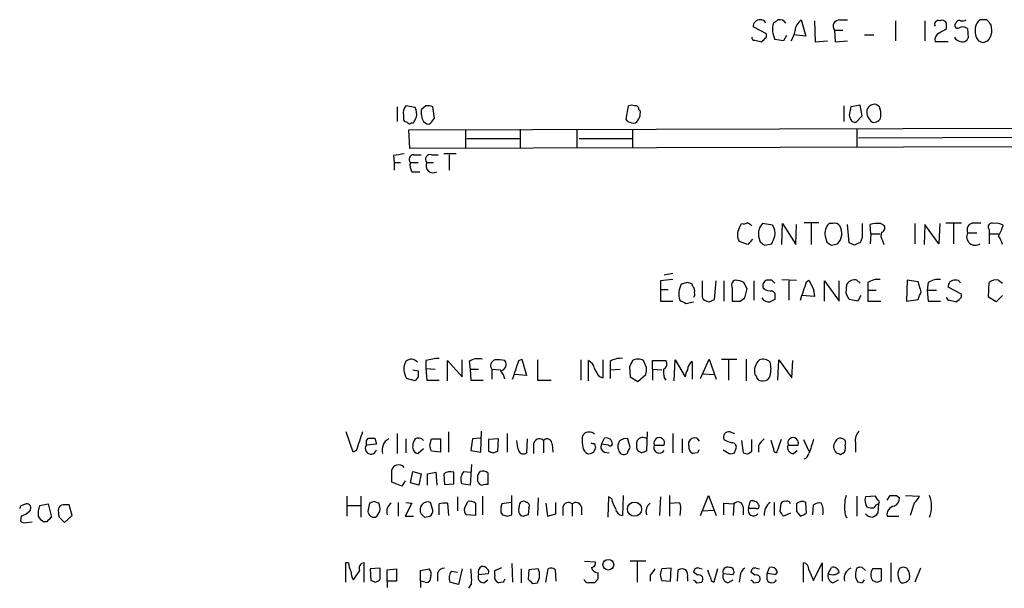
# Model space of a CAD drawing. Extents: x 6 to 1065, y 2 to 882.
# Drawn here: x 864 to 972, y 211 to 273 of the extents above; entities that cross this region are included whole.
import ezdxf

# ---------------------------------------------------------------- set-up
doc = ezdxf.new("R2010")
doc.units = 0
doc.header["$MEASUREMENT"] = 0
doc.layers.add('MAIN', color=5, linetype='CONTINUOUS')

msp = doc.modelspace()

# ---------------------------------------------------------------- linework, layer by layer
at = {"layer": 'MAIN'}
for p, q in [((949.96, 273.2193), (950.468, 271.4413)), ((951.3993, 273.1346), (951.484, 270.8486)), ((954.1933, 273.2193), (955.04, 273.2193)), ((960.2893, 273.1346), (960.2893, 270.9333)), ((963.5067, 273.1346), (963.5067, 270.9333)), ((965.8773, 272.2879), (965.8773, 272.8806)), ((970.28, 273.2193), (969.518, 273.2193)), ((946.15, 271.6953), (944.7107, 272.4573)), ((946.15, 271.3566), (946.15, 271.6953)), ((948.3513, 271.5259), (948.0127, 270.9333)), ((950.468, 271.4413), (949.1133, 271.6106)), ((953.6007, 272.1186), (953.6853, 270.8486)), ((953.6007, 272.1186), (954.532, 272.1186)), ((956.9027, 271.6106), (957.9187, 271.6106)), ((968.1633, 272.2879), (968.248, 271.2719)), ((944.88, 271.0179), (945.642, 270.8486)), ((948.0127, 270.9333), (947.0813, 271.1026)), ((951.484, 270.8486), (952.8387, 270.9333)), ((953.6853, 270.8486), (955.04, 270.9333)), ((966.0467, 270.8486), (964.6073, 270.8486)), ((969.8567, 270.7639), (970.3647, 270.9333)), ((958.5113, 263.7366), (958.1727, 263.9906)), ((905.764, 263.7366), (905.764, 262.1279)), ((907.7113, 263.6519), (906.6953, 263.8213)), ((908.8967, 263.8213), (908.3887, 263.3979)), ((909.828, 262.4666), (909.6587, 263.7366)), ((930.8253, 262.3819), (931.0793, 263.8213)), ((932.18, 263.3979), (932.3493, 263.3133)), ((954.6167, 263.8213), (954.6167, 262.1279)), ((955.3787, 263.7366), (955.2093, 262.8053)), ((956.3947, 263.9059), (955.3787, 263.7366)), ((956.6487, 262.7206), (956.3947, 263.9059)), ((906.4413, 262.8053), (906.4413, 262.2973)), ((907.288, 261.9586), (907.542, 261.9586)), ((908.6427, 262.1279), (908.9813, 261.8739)), ((909.4893, 262.0433), (909.828, 262.4666)), ((930.9947, 262.1279), (930.8253, 262.3819)), ((955.9713, 262.0433), (956.6487, 262.7206)), ((907.034, 261.1966), (1019.2173, 261.5353)), ((907.1187, 259.1646), (907.034, 261.1966)), ((913.2147, 261.1966), (913.2147, 259.2493)), ((919.226, 261.2813), (919.226, 259.2493)), ((925.4067, 261.2813), (925.4067, 259.2493)), ((931.5027, 261.2813), (931.5027, 259.2493)), ((956.056, 261.3659), (956.056, 259.3339)), ((913.384, 260.2653), (919.1413, 260.2653)), ((925.6607, 260.2653), (931.418, 260.2653)), ((956.2253, 260.3499), (980.3553, 260.4346)), ((1029.1233, 259.5033), (907.1187, 259.1646)), ((905.3407, 258.4026), (905.4253, 257.6406)), ((905.4253, 257.6406), (905.4253, 256.7939)), ((905.4253, 257.6406), (906.1027, 257.6406)), ((907.2033, 257.6406), (908.05, 257.6406)), ((907.542, 258.4873), (908.3887, 258.4873)), ((908.9813, 257.6406), (909.7433, 257.6406)), ((909.4893, 258.4873), (910.2513, 258.4873)), ((912.1987, 258.5719), (910.844, 258.5719)), ((911.4367, 258.4873), (911.4367, 256.7939)), ((907.3727, 256.6246), (908.2193, 256.6246)), ((951.9073, 251.0366), (950.2987, 251.0366)), ((965.7927, 251.0366), (967.486, 251.0366)), ((968.756, 251.0366), (969.6027, 251.0366)), ((943.1867, 250.4439), (943.4407, 250.9519)), ((946.8273, 250.7826), (945.7267, 250.9519)), ((947.8433, 248.6659), (947.928, 250.9519)), ((947.928, 250.9519), (949.3673, 248.6659)), ((949.3673, 248.6659), (949.452, 250.8673)), ((951.0607, 250.9519), (951.0607, 248.6659)), ((953.4313, 250.9519), (953.008, 250.9519)), ((955.2093, 248.8353), (955.04, 250.8673)), ((957.58, 249.8513), (957.4953, 250.8673)), ((958.6807, 250.9519), (959.0193, 250.7826)), ((962.406, 250.9519), (962.406, 248.7506)), ((963.5067, 250.8673), (963.422, 248.6659)), ((965.0307, 248.7506), (963.5067, 250.8673)), ((965.1153, 250.9519), (965.0307, 248.7506)), ((966.6393, 250.9519), (966.6393, 248.7506)), ((970.534, 250.2746), (970.534, 249.8513)), ((944.118, 248.6659), (943.1867, 249.0046)), ((944.626, 249.2586), (944.118, 248.6659)), ((945.3033, 249.5973), (945.4727, 248.9199)), ((952.5847, 249.5973), (952.754, 248.9199)), ((956.6487, 249.4279), (956.3947, 248.8353)), ((957.58, 249.8513), (957.4953, 248.7506)), ((957.58, 249.8513), (958.596, 249.8513)), ((958.85, 249.0893), (959.0193, 248.6659)), ((968.1633, 249.9359), (969.1793, 249.9359)), ((970.534, 249.8513), (970.534, 248.7506)), ((970.534, 249.8513), (971.55, 249.8513)), ((945.9807, 248.5813), (946.7427, 248.7506)), ((953.262, 248.5813), (953.9393, 248.7506)), ((955.802, 248.5813), (955.2093, 248.8353)), ((934.5507, 244.6866), (934.5507, 243.7553)), ((934.974, 245.3639), (935.9053, 245.5333)), ((940.4773, 242.6546), (940.6467, 244.6866)), ((941.4933, 244.6866), (941.4933, 242.4853)), ((944.7953, 244.6866), (944.7953, 242.5699)), ((946.7427, 244.7713), (946.15, 244.7713)), ((947.8433, 244.8559), (949.452, 244.7713)), ((948.6053, 244.6866), (948.6053, 242.5699)), ((950.5527, 244.6019), (950.8067, 244.7713)), ((952.5, 242.4853), (952.5, 244.6866)), ((952.5, 244.6866), (954.1087, 242.4853)), ((954.1087, 242.4853), (954.1087, 244.6866)), ((956.056, 244.7713), (956.3947, 244.4326)), ((961.5593, 244.7713), (961.4747, 242.4853)), ((962.7447, 244.6019), (961.5593, 244.7713)), ((963.0833, 243.5013), (962.7447, 244.6019)), ((971.55, 244.7713), (971.9733, 244.4326)), ((934.5507, 243.7553), (934.5507, 242.4853)), ((934.5507, 243.7553), (935.3973, 243.7553)), ((937.514, 244.5173), (936.8367, 244.3479)), ((938.1067, 244.0939), (938.022, 244.3479)), ((942.4247, 243.9246), (942.4247, 242.4853)), ((943.7793, 242.8239), (944.0333, 243.8399)), ((946.8273, 243.5859), (947.0813, 243.3319)), ((951.3147, 243.7553), (951.3993, 242.9933)), ((954.8707, 243.3319), (954.9553, 244.3479)), ((957.2413, 244.5173), (957.2413, 243.6706)), ((957.2413, 243.6706), (957.2413, 242.4853)), ((957.2413, 243.6706), (958.1727, 243.6706)), ((963.8453, 244.5173), (963.7607, 243.6706)), ((963.7607, 243.6706), (963.8453, 242.4853)), ((963.7607, 243.6706), (964.7767, 243.6706)), ((967.486, 243.2473), (966.0467, 244.0093)), ((970.4493, 242.9086), (970.534, 244.5173)), ((934.5507, 242.4853), (935.9053, 242.4853)), ((939.8847, 242.4006), (940.4773, 242.6546)), ((943.2713, 242.4853), (943.7793, 242.8239)), ((947.0813, 242.6546), (946.5733, 242.4006)), ((951.3993, 242.9933), (950.0447, 243.0779)), ((956.1407, 242.4853), (955.2093, 242.6546)), ((956.4793, 243.0779), (956.1407, 242.4853)), ((957.2413, 242.4853), (958.6807, 242.4853)), ((961.4747, 242.4853), (962.7447, 242.6546)), ((963.8453, 242.4853), (965.2, 242.4853)), ((966.216, 242.5699), (966.978, 242.4006)), ((967.486, 242.9086), (967.486, 243.2473)), ((971.296, 242.4006), (970.4493, 242.9086)), ((971.9733, 243.0779), (971.296, 242.4006)), ((937.3447, 242.2313), (938.1913, 242.4006)), ((908.8967, 235.9659), (908.8967, 235.1193)), ((911.2673, 233.7646), (911.2673, 235.9659)), ((911.2673, 235.9659), (912.876, 234.1879)), ((912.876, 234.1879), (912.876, 236.0506)), ((919.0567, 235.9659), (919.3953, 236.1353)), ((919.3953, 236.1353), (919.9033, 234.3573)), ((921.0887, 236.0506), (921.0887, 233.8493)), ((925.83, 236.0506), (925.83, 233.8493)), ((926.6767, 233.7646), (926.6767, 235.9659)), ((928.2853, 234.1033), (928.2853, 236.0506)), ((933.0267, 235.2039), (932.688, 235.9659)), ((933.704, 235.0346), (933.704, 235.9659)), ((933.704, 235.9659), (935.1433, 235.9659)), ((936.0747, 233.7646), (936.1593, 236.0506)), ((936.1593, 236.0506), (937.26, 234.1879)), ((938.9533, 234.0186), (939.8847, 236.1353)), ((939.8847, 236.1353), (940.6467, 233.9339)), ((941.2393, 236.1353), (942.9327, 236.1353)), ((942.0013, 236.0506), (942.0013, 233.8493)), ((943.9487, 236.1353), (943.9487, 233.7646)), ((947.42, 233.8493), (947.5047, 236.0506)), ((947.5047, 236.0506), (948.944, 234.1033)), ((948.944, 234.1033), (949.0287, 235.9659)), ((907.4573, 234.9499), (908.05, 234.8653)), ((908.8967, 235.1193), (908.9813, 233.8493)), ((908.8967, 235.1193), (909.9127, 235.0346)), ((913.638, 235.8813), (913.7227, 235.0346)), ((913.7227, 235.0346), (913.8073, 233.8493)), ((913.7227, 235.0346), (914.654, 235.0346)), ((916.0933, 235.0346), (916.0933, 233.9339)), ((916.0933, 235.0346), (917.1093, 234.9499)), ((929.0473, 235.8813), (929.0473, 234.9499)), ((929.0473, 234.9499), (930.148, 235.0346)), ((929.0473, 234.9499), (929.0473, 234.0186)), ((931.164, 235.2886), (931.2487, 234.1879)), ((933.704, 235.0346), (933.704, 233.8493)), ((933.704, 235.0346), (934.72, 234.9499)), ((938.022, 235.8813), (938.022, 233.9339)), ((907.7113, 233.7646), (906.78, 234.0186)), ((908.05, 234.1879), (907.7113, 233.7646)), ((908.9813, 233.8493), (910.336, 233.8493)), ((913.8073, 233.8493), (915.162, 233.8493)), ((919.9033, 234.3573), (918.6333, 234.4419)), ((921.0887, 233.8493), (922.6127, 233.8493)), ((927.9467, 234.1879), (928.2853, 234.1033)), ((931.2487, 234.1879), (932.0953, 233.6799)), ((932.0953, 233.6799), (932.942, 234.4419)), ((934.974, 234.1033), (935.1433, 233.8493)), ((939.2073, 234.5266), (940.4773, 234.4419)), ((900.938, 225.9753), (900.176, 228.1766)), ((902.3773, 227.2453), (902.6313, 227.4993)), ((903.3087, 227.4993), (903.478, 226.8219)), ((905.764, 228.0073), (905.764, 225.8059)), ((906.6953, 227.4146), (906.6953, 225.8906)), ((909.32, 226.7373), (909.4893, 227.4146)), ((909.4893, 227.4146), (910.5053, 227.4146)), ((910.5053, 227.4146), (910.5053, 225.9753)), ((911.352, 228.1766), (911.352, 225.9753)), ((913.9767, 227.4146), (913.8073, 226.1446)), ((914.8233, 227.4993), (913.9767, 227.4146)), ((914.908, 225.9753), (914.9927, 228.2613)), ((916.8553, 227.4146), (915.7547, 227.3299)), ((915.7547, 227.3299), (915.7547, 226.0599)), ((916.7707, 226.0599), (916.8553, 227.4146)), ((917.7867, 228.0073), (917.7867, 225.9753)), ((919.988, 227.4146), (919.9033, 225.8906)), ((925.9993, 227.5839), (926.1687, 227.9226)), ((928.116, 226.8219), (928.4547, 227.4993)), ((931.2487, 226.4833), (930.9947, 227.4146)), ((933.1113, 228.1766), (933.0267, 226.0599)), ((935.9053, 228.0073), (935.9053, 225.8906)), ((936.9213, 227.4146), (936.9213, 225.8906)), ((938.53, 227.4993), (938.784, 227.1606)), ((942.1707, 228.1766), (942.6787, 228.0073)), ((944.5413, 226.0599), (944.5413, 227.3299)), ((947.7587, 227.3299), (947.2507, 225.8906)), ((950.214, 227.3299), (950.8067, 226.0599)), ((903.478, 226.8219), (902.3773, 226.7373)), ((908.6427, 226.3139), (908.05, 225.8059)), ((920.6653, 226.8219), (920.6653, 225.8059)), ((921.766, 227.2453), (921.766, 225.8906)), ((922.6973, 226.8219), (922.782, 225.9753)), ((927.354, 226.9066), (927.4387, 226.3986)), ((928.878, 226.7373), (928.116, 226.8219)), ((933.8733, 226.7373), (934.974, 226.7373)), ((937.6833, 226.6526), (937.6833, 227.0759)), ((942.6787, 225.8906), (942.848, 226.3986)), ((943.4407, 227.2453), (943.61, 225.8906)), ((945.3033, 226.6526), (945.3033, 225.9753)), ((946.912, 226.3986), (946.658, 227.2453)), ((948.5207, 226.7373), (949.6213, 226.7373)), ((955.8867, 226.9913), (955.8867, 225.9753)), ((901.2767, 226.1446), (900.938, 225.9753)), ((910.5053, 225.9753), (909.4893, 226.0599)), ((913.8073, 226.1446), (914.908, 225.9753)), ((916.2627, 225.8906), (916.7707, 226.0599)), ((928.4547, 225.9753), (928.9627, 225.8906)), ((938.6147, 225.8906), (938.1067, 225.8059)), ((941.4087, 226.2293), (942.086, 225.8059)), ((944.2027, 225.8059), (944.5413, 226.0599)), ((949.1133, 225.8059), (949.5367, 226.1446)), ((954.278, 225.7213), (954.7013, 225.9753)), ((913.892, 224.6206), (913.7227, 222.3346)), ((905.1713, 222.6733), (905.1713, 224.0279)), ((907.2033, 222.5886), (907.4573, 223.8586)), ((907.4573, 223.8586), (908.3887, 223.6046)), ((908.3887, 223.6046), (908.1347, 222.3346)), ((909.066, 223.6046), (909.9973, 223.7739)), ((909.066, 222.3346), (909.066, 223.6046)), ((909.9973, 223.7739), (910.082, 222.3346)), ((910.844, 223.6046), (910.9287, 222.4193)), ((911.9447, 222.5039), (911.9447, 223.7739)), ((913.0453, 223.8586), (913.8073, 223.7739)), ((914.5693, 223.4353), (914.8233, 223.8586)), ((915.67, 223.6893), (915.67, 222.4193)), ((906.272, 222.2499), (905.1713, 222.6733)), ((906.6107, 222.8426), (906.272, 222.2499)), ((908.1347, 222.3346), (907.2033, 222.5886)), ((910.9287, 222.4193), (911.9447, 222.5039)), ((913.7227, 222.3346), (912.7913, 222.5039)), ((900.2607, 221.1493), (900.2607, 218.9479)), ((901.7847, 221.1493), (901.7847, 218.8633)), ((912.368, 221.0646), (912.368, 219.5406)), ((915.0773, 221.1493), (915.0773, 219.1173)), ((918.2947, 219.1173), (918.2947, 221.2339)), ((921.1733, 220.9799), (921.0887, 219.0326)), ((928.878, 221.0646), (928.7933, 218.8633)), ((929.2167, 220.8953), (928.878, 221.0646)), ((930.4867, 221.2339), (930.402, 219.0326)), ((934.5507, 221.0646), (934.466, 219.0326)), ((935.5667, 221.2339), (935.5667, 218.9479)), ((938.9533, 219.0326), (939.8, 221.2339)), ((939.8, 221.2339), (940.6467, 219.0326)), ((956.056, 221.1493), (956.056, 218.9479)), ((958.088, 221.1493), (956.9873, 221.0646)), ((958.342, 220.7259), (958.088, 221.1493)), ((959.358, 220.7259), (959.6967, 221.2339)), ((960.374, 221.2339), (960.7127, 220.9799)), ((961.39, 221.2339), (962.914, 221.1493)), ((864.616, 220.1333), (865.124, 220.3026)), ((866.648, 220.1333), (867.5793, 220.3026)), ((867.5793, 220.3026), (867.918, 218.8633)), ((870.204, 219.0326), (869.8653, 220.2179)), ((900.2607, 220.1333), (901.7847, 220.1333)), ((902.716, 220.3873), (902.5467, 219.4559)), ((903.224, 220.5566), (902.716, 220.3873)), ((905.8487, 220.4719), (905.8487, 218.9479)), ((907.3727, 220.3873), (906.6107, 218.9479)), ((906.6953, 220.4719), (907.3727, 220.3873)), ((909.6587, 219.6253), (909.4047, 220.4719)), ((910.336, 219.1173), (910.336, 220.3026)), ((911.2673, 220.3873), (911.352, 219.0326)), ((913.13, 219.7946), (913.4687, 220.5566)), ((914.3153, 220.3873), (914.3153, 219.0326)), ((918.21, 220.4719), (917.194, 220.3026)), ((920.1573, 219.8793), (920.0727, 219.1173)), ((922.02, 220.3873), (922.1893, 218.9479)), ((923.1207, 219.2019), (923.1207, 220.4719)), ((923.8827, 219.9639), (923.8827, 219.0326)), ((924.8987, 220.3026), (924.8987, 218.9479)), ((925.9147, 219.9639), (925.9147, 219.1173)), ((935.5667, 220.3873), (936.5827, 220.4719)), ((936.752, 219.7946), (936.6673, 219.0326)), ((941.4933, 219.1173), (941.4933, 220.3873)), ((941.4933, 220.3873), (942.594, 220.3026)), ((942.594, 220.3026), (942.5093, 219.0326)), ((943.61, 219.9639), (943.61, 219.1173)), ((944.2027, 219.7946), (944.372, 220.5566)), ((945.0493, 219.7946), (944.2027, 219.7946)), ((946.9967, 220.4719), (946.9967, 219.0326)), ((947.674, 219.4559), (947.7587, 220.3873)), ((950.5527, 219.2866), (950.468, 220.4719)), ((951.23, 219.1173), (951.3147, 220.2179)), ((958.4267, 220.3026), (958.342, 219.2866)), ((962.3213, 220.3873), (961.898, 219.0326)), ((864.616, 218.9479), (864.5313, 218.4399)), ((868.7647, 218.8633), (869.3573, 218.2706)), ((869.3573, 218.2706), (870.204, 219.0326)), ((906.6107, 218.9479), (907.542, 218.9479)), ((908.7273, 218.8633), (909.32, 218.9479)), ((914.3153, 219.0326), (913.2993, 219.1173)), ((917.1093, 219.3713), (917.2787, 219.1173)), ((917.7867, 218.9479), (918.2947, 219.1173)), ((922.1893, 218.9479), (923.1207, 219.2019)), ((939.1227, 219.5406), (940.3927, 219.6253)), ((948.7747, 219.2866), (948.0127, 218.9479)), ((949.452, 219.4559), (949.8753, 218.9479)), ((954.786, 219.1173), (954.9553, 218.7786)), ((959.358, 218.9479), (960.628, 218.9479)), ((865.2087, 218.2706), (865.8013, 218.3553)), ((867.41, 218.3553), (867.0713, 218.3553)), ((900.43, 213.8679), (900.0913, 213.8679)), ((900.0913, 213.8679), (900.0913, 211.7513)), ((902.1233, 211.7513), (902.1233, 213.8679)), ((916.432, 213.0213), (917.194, 213.3599)), ((918.2947, 213.7833), (918.3793, 211.7513)), ((926.2533, 214.0373), (927.4387, 213.9526)), ((932.942, 214.0373), (931.2487, 214.0373)), ((932.0107, 213.9526), (932.0107, 211.7513)), ((946.2347, 212.6826), (946.4887, 213.3599)), ((950.214, 211.7513), (950.214, 213.8679)), ((951.3147, 211.9206), (952.246, 213.8679)), ((952.246, 213.8679), (952.246, 211.8359)), ((952.9233, 212.6826), (953.262, 213.3599)), ((956.6487, 213.3599), (956.9873, 213.0213)), ((959.7813, 213.8679), (959.7813, 211.7513)), ((901.6153, 213.0213), (900.938, 212.0053)), ((903.9013, 213.2753), (902.8007, 213.1906)), ((902.8007, 213.1906), (902.8853, 211.9206)), ((903.9013, 212.0899), (903.9013, 213.2753)), ((904.6633, 213.1059), (905.6793, 213.1906)), ((904.6633, 211.8359), (904.6633, 213.1059)), ((905.6793, 213.1906), (905.6793, 211.8359)), ((908.304, 213.0213), (909.2353, 213.1906)), ((908.304, 211.8359), (908.304, 213.0213)), ((909.4047, 212.2593), (909.32, 211.9206)), ((910.1667, 212.6826), (910.1667, 211.8359)), ((911.6907, 212.9366), (912.368, 212.8519)), ((912.876, 213.1906), (912.4527, 211.4973)), ((914.654, 212.5979), (915.7547, 212.6826)), ((916.432, 212.5133), (916.432, 213.0213)), ((919.3107, 213.1906), (919.3107, 211.6666)), ((920.1573, 213.1059), (920.0727, 212.0899)), ((921.1733, 213.1906), (920.1573, 213.1059)), ((922.02, 211.7513), (922.274, 213.1906)), ((923.036, 213.1059), (923.1207, 211.8359)), ((933.45, 212.5133), (933.45, 211.8359)), ((935.736, 213.2753), (934.72, 213.1906)), ((935.6513, 211.8359), (935.736, 213.2753)), ((936.4133, 211.8359), (936.498, 213.1059)), ((937.514, 212.2593), (937.514, 211.8359)), ((938.6147, 212.5133), (938.1913, 212.8519)), ((938.784, 213.2753), (939.1227, 213.1906)), ((940.816, 213.1906), (940.3927, 211.7513)), ((941.4087, 212.6826), (942.5093, 212.5979)), ((943.2713, 212.4286), (943.1867, 211.7513)), ((944.88, 212.5133), (944.4567, 212.8519)), ((945.0493, 213.2753), (945.388, 213.1906)), ((946.2347, 212.0053), (946.2347, 212.6826)), ((946.9967, 212.5979), (946.2347, 212.6826)), ((950.8067, 213.1059), (951.3147, 211.9206)), ((958.7653, 213.1906), (957.7493, 213.1906)), ((958.7653, 211.9206), (958.7653, 213.1906)), ((962.9987, 213.2753), (962.406, 211.7513)), ((904.6633, 211.8359), (904.6633, 211.1586)), ((905.6793, 211.8359), (904.6633, 211.8359)), ((908.304, 211.8359), (908.304, 211.1586)), ((908.812, 211.7513), (908.304, 211.8359)), ((912.4527, 211.4973), (911.5213, 211.7513)), ((913.892, 211.5819), (913.5533, 211.0739)), ((915.2467, 211.6666), (915.67, 212.0053)), ((917.3633, 211.7513), (916.8553, 211.6666)), ((920.5807, 211.5819), (921.0887, 211.6666)), ((927.6927, 212.0899), (927.354, 211.6666)), ((934.72, 211.9206), (935.6513, 211.8359)), ((938.53, 211.6666), (939.038, 211.7513)), ((941.9167, 211.6666), (942.5093, 212.0053)), ((944.7953, 211.6666), (945.3033, 211.7513)), ((953.4313, 211.6666), (954.024, 212.0053)), ((956.4793, 211.6666), (956.1407, 211.7513)), ((958.2573, 211.7513), (958.7653, 211.9206))]:
    msp.add_line(p, q, dxfattribs=at)
for centre, radius in [((931.7163, 219.7239), 0.7766), ((928.8583, 213.6514), 0.5851)]:
    msp.add_circle(centre, radius, dxfattribs=at)
for centre, radius, start, end in [((945.388, 272.542), 0.6826, 82.87186, 187.12814), ((945.5996, 272.7536), 0.4827, 15.254078, 105.242626), ((949.2978, 272.2107), 2.4781, 164.315985, 206.561949), ((862.4833, 400.0615), 152.6538, 303.578089, 303.807251), ((947.6315, 272.5205), 0.7301, 29.54925, 106.839054), ((950.9125, 271.8889), 1.6362, 125.600773, 174.915897), ((954.1329, 272.542), 0.6801, 84.903979, 218.50455), ((964.9737, 272.7419), 0.4174, 70.17168, 208.627987), ((965.3693, 272.6265), 0.568, 26.574073, 116.56054), ((967.0627, 272.6266), 0.3053, 123.700477, 303.684862), ((967.232, 272.8381), 0.3414, 60.273852, 172.847919), ((967.5708, 274.0649), 0.9456, 259.674018, 296.58673), ((970.111, 272.2878), 1.1042, 122.481141, 175.595723), ((885.7744, 188.375), 119.7487, 44.885409, 45.114591), ((969.1933, 272.0763), 1.6367, 315.703041, 29.434415), ((946.1343, 272.6134), 3.2013, 328.344073, 349.57077), ((965.44, 271.0319), 0.8526, 118.687149, 192.414375), ((838.4672, 483.6618), 246.8041, 300.851156, 301.080363), ((967.6235, 271.5153), 0.9425, 55.058778, 114.544581), ((970.7982, 272.0339), 1.82, 169.274755, 217.209268), ((944.8377, 271.3143), 0.2994, 171.878017, 278.121983), ((818.896, 398.1026), 179.6055, 314.885409, 315.114591), ((967.5283, 271.7376), 0.89, 205.347095, 267.275833), ((967.6453, 271.4594), 0.6312, 255.382563, 342.71908), ((1011.9527, 397.8485), 133.8752, 251.443679, 251.672862), ((957.9994, 263.1205), 0.8872, 78.735663, 161.779488), ((907.5504, 263.0678), 1.1397, 138.61403, 193.315649), ((906.2715, 262.8897), 1.6291, 351.037247, 27.895808), ((910.4197, 263.1437), 2.0468, 172.865956, 209.753909), ((909.1081, 262.2531), 1.5824, 69.637627, 97.677432), ((931.418, 263.1856), 0.7203, 61.951376, 118.048624), ((931.8554, 263.4967), 0.3393, 343.071082, 106.912762), ((930.855, 263.1011), 1.5093, 310.803461, 8.082321), ((958.5312, 263.1923), 1.3898, 171.492677, 235.764525), ((956.393, 262.8472), 2.2974, 354.722933, 22.77583), ((906.9068, 262.5934), 0.5517, 212.460041, 265.623597), ((907.0975, 262.1067), 0.2413, 195.234291, 322.137512), ((738.3964, 346.9672), 189.3058, 333.316974, 333.54617), ((909.1506, 262.2126), 0.3787, 243.441716, 333.441716), ((931.6721, 263.3141), 1.366, 240.270726, 277.115132), ((1082.2939, 304.9013), 133.8752, 198.327138, 198.556321), ((955.8653, 262.6142), 0.5807, 213.074331, 280.518428), ((957.9187, 262.8053), 0.7806, 257.466416, 347.466416), ((948.2543, -37.8095), 299.3045, 98.014144, 98.243348), ((907.551, 257.9926), 0.4948, 91.042258, 225.352106), ((908.3042, 257.302), 1.1518, 162.903854, 216.025179), ((909.3765, 257.9793), 0.5205, 77.480746, 220.597713), ((909.688, 257.302), 0.7836, 154.399598, 300.18381), ((943.6099, 251.8837), 0.947, 259.708141, 296.556934), ((943.667, 249.9369), 1.1591, 41.036657, 71.577556), ((968.9219, 250.2373), 0.8163, 101.725631, 201.668461), ((944.3717, 249.7242), 1.3864, 148.727942, 211.268526), ((946.8209, 249.8664), 1.5413, 135.228688, 190.05514), ((945.572, 249.8937), 1.5381, 348.889505, 35.302981), ((954.1026, 249.8664), 1.5416, 135.239158, 190.053194), ((953.643, 250.317), 0.6693, 34.689739, 108.440363), ((952.7684, 249.8935), 1.6362, 315.69332, 29.446068), ((1337.6484, 250.1899), 381.0005, 179.885409, 180.114592), ((958.2965, 247.9875), 2.9892, 82.615365, 105.547299), ((959.6226, 249.6291), 0.9425, 155.455419, 214.941222), ((958.6383, 250.4863), 0.4827, 285.254078, 37.87186), ((970.8444, 250.5709), 0.4292, 62.587157, 223.668658), ((971.3384, 249.5975), 1.3865, 58.733619, 102.344134), ((967.4563, 252.0533), 4.7739, 329.038508, 344.563197), ((1030.3766, 375.7505), 152.6259, 236.200557, 236.42974), ((735.2154, 333.8326), 227.9972, 338.088675, 338.317834), ((1037.6579, 375.7505), 152.6259, 236.200557, 236.42974), ((968.9888, 249.5126), 0.9277, 152.85215, 304.779522), ((969.6665, 248.1794), 2.3575, 11.90906, 36.972457), ((956.454, 247.8784), 0.9587, 93.546139, 132.848561), ((977.5526, -93.8754), 341.282, 97.009386, 97.238571), ((1320.1224, 243.9246), 381.0005, 179.885409, 180.114592), ((942.9115, 244.221), 0.5699, 105.072595, 211.33616), ((942.5939, 242.3155), 2.4616, 63.437031, 86.054013), ((946.404, 244.1786), 0.6448, 113.197424, 203.197424), ((862.2245, 159.9395), 119.7487, 44.87695, 45.106099), ((442.244, 412.9259), 535.4537, 341.448761, 341.677958), ((1205.0605, 371.2632), 283.981, 206.45046, 206.679643), ((955.8233, 243.7338), 1.0633, 77.358388, 144.721033), ((958.4773, 242.4517), 2.4071, 87.173492, 120.895178), ((965.0813, 242.4517), 2.4071, 87.173492, 120.895178), ((966.724, 244.094), 0.6826, 82.87186, 187.12814), ((966.9356, 244.3056), 0.4827, 15.254078, 105.242626), ((971.2875, 243.6622), 1.1397, 76.684351, 131.38597), ((939.0525, 243.2397), 2.4775, 153.428743, 195.68554), ((895.418, 117.4326), 133.8753, 71.443693, 71.672876), ((937.6835, 243.6283), 0.6292, 340.338213, 47.731211), ((774.514, 159.5286), 189.3283, 26.443693, 26.672876), ((946.7216, 244.9622), 1.3803, 228.739101, 274.391702), ((751.2174, 327.7366), 227.9972, 338.088675, 338.317834), ((1021.6559, 411.7505), 189.3281, 243.327138, 243.556321), ((937.9798, 243.2049), 0.364, 305.519382, 35.554143), ((939.6939, 243.0566), 0.581, 169.486973, 236.906258), ((981.9582, 369.4926), 133.8752, 251.45383, 251.682999), ((942.848, 454.1351), 211.6502, 269.885409, 270.114592), ((946.4039, 243.264), 0.8799, 210.012228, 281.100489), ((1116.4312, 242.9932), 169.3502, 179.885409, 180.114558), ((785.735, 158.3533), 189.2835, 26.447048, 26.676258), ((966.1737, 242.8663), 0.2994, 171.878017, 278.121983), ((840.232, 369.6546), 179.6055, 314.885409, 315.114591), ((907.2918, 235.2615), 0.8602, 38.467363, 133.90255), ((910.5562, 230.7671), 5.4572, 92.312515, 107.703514), ((914.654, 234.3289), 1.8553, 76.811644, 123.203564), ((916.6437, 235.4156), 0.6694, 108.437656, 214.691906), ((916.7282, 232.706), 3.3577, 76.137165, 95.060949), ((916.9908, 235.5426), 0.6876, 279.923988, 37.994834), ((410.748, 404.2899), 535.4537, 341.448761, 341.677958), ((926.0982, 234.8088), 1.2937, 13.888001, 63.43693), ((930.2833, 233.8157), 2.4071, 87.173492, 120.895178), ((1100.6882, 150.9373), 189.3505, 153.316988, 153.54613), ((932.0953, 235.0347), 1.1038, 57.523632, 122.471989), ((934.6672, 235.5955), 0.6032, 291.602118, 37.882481), ((946.4843, 234.8198), 1.6483, 131.692141, 193.254652), ((945.7823, 234.9981), 1.124, 45.270346, 110.537549), ((908.3674, 235.0241), 1.8791, 152.85811, 212.351222), ((929.8231, 236.0362), 2.6338, 200.372473, 224.567756), ((931.4585, 234.9925), 1.5824, 339.637627, 7.677432), ((938.1951, 234.8658), 3.3101, 177.076915, 193.317927), ((938.7846, 234.103), 1.527, 146.315136, 176.812677), ((938.6508, 234.9341), 1.1369, 123.578249, 179.203717), ((943.6542, 235.077), 3.0065, 346.150026, 13.848124), ((1077.3999, 234.5266), 169.3502, 179.885409, 180.114592), ((915.224, 233.4463), 2.3596, 11.925675, 36.967509), ((944.5838, 233.9763), 0.5518, 4.396316, 57.536771), ((945.6505, 234.3659), 0.6224, 213.917299, 284.971738), ((945.8467, 234.5053), 0.7415, 267.263766, 348.48701), ((1409.6224, 57.8332), 535.4849, 161.451302, 161.680482), ((902.97, 396.8492), 169.3502, 269.885409, 270.114592), ((905.4516, 226.207), 1.357, 117.135328, 197.193067), ((908.9819, 226.5677), 1.527, 146.315136, 176.812677), ((908.0681, 226.731), 0.7711, 41.83037, 117.561977), ((921.3252, 226.7489), 0.6639, 48.39513, 173.687445), ((922.157, 226.8693), 0.5425, 354.986332, 136.120374), ((929.3431, 227.2877), 3.3569, 174.937847, 193.864449), ((926.7613, 227.3087), 0.8533, 46.006585, 133.988584), ((928.6118, 226.8279), 0.6895, 359.501427, 103.169627), ((930.7407, 226.6042), 0.8493, 72.59768, 206.196944), ((932.6511, 226.7442), 0.8132, 55.532121, 141.957541), ((934.4237, 226.9542), 0.5915, 338.488188, 201.508261), ((938.3395, 226.822), 0.7036, 74.290627, 158.847314), ((942.0437, 227.5839), 0.6062, 77.905903, 204.7725), ((943.0697, 230.2158), 3.2884, 241.354776, 258.688359), ((947.1245, 225.8476), 1.9912, 128.095812, 156.153792), ((949.071, 226.9542), 0.5915, 338.488188, 201.511812), ((1332.0604, 99.568), 401.6097, 161.45046, 161.679643), ((954.2357, 226.9277), 0.57, 58.677654, 164.930019), ((954.3204, 226.949), 0.5115, 335.549556, 65.559754), ((957.3256, 227.2172), 1.4566, 134.207251, 188.922318), ((902.874, 226.367), 0.6195, 143.294718, 347.157199), ((775.3773, 226.9913), 127.0003, 359.885409, 0.114591), ((908.1496, 226.5064), 0.7075, 168.075476, 261.907689), ((740.0488, 184.0721), 174.5653, 13.917688, 14.146863), ((922.3895, 227.394), 3.5899, 182.373984, 201.815932), ((926.8944, 226.5619), 0.8142, 185.539741, 248.198591), ((926.7382, 226.4982), 0.7075, 258.075476, 351.907689), ((927.2271, 227.3723), 0.4827, 232.11877, 285.242626), ((928.6028, 226.5256), 0.5699, 148.672427, 254.937113), ((929.0685, 226.8854), 0.2413, 217.862488, 344.742799), ((761.7194, 310.8246), 189.3506, 333.320357, 333.549527), ((933.4918, 226.7373), 1.5658, 161.068631, 198.931369), ((934.4466, 226.4836), 0.6269, 156.129377, 327.268068), ((938.3606, 226.4621), 0.7036, 164.290627, 248.847314), ((942.4059, 226.5304), 0.4613, 343.399492, 87.664214), ((947.3606, 226.3308), 0.4537, 171.405541, 255.982133), ((949.1275, 226.4692), 0.6634, 156.162913, 268.773593), ((954.4283, 226.5333), 0.92, 143.859993, 224.313012), ((953.2211, 226.5255), 1.5791, 339.609571, 7.70781), ((958.3362, 352.9826), 133.8752, 251.45383, 251.682999), ((919.5608, 226.3793), 0.5968, 212.358529, 305.024269), ((930.5653, 226.2837), 0.5891, 185.298331, 305.80787), ((932.885, 226.9903), 1.1591, 221.036657, 251.577556), ((975.1002, 98.9679), 133.8752, 108.317001, 108.54617), ((1023.3443, 183.75), 94.6305, 153.3271, 153.556364), ((942.2552, 226.7381), 0.9474, 259.712463, 296.551529), ((944.0335, 226.7381), 0.9474, 243.448472, 280.287538), ((949.9269, 226.046), 0.912, 294.06073, 344.735514), ((996.3465, 352.7983), 133.8593, 251.453817, 251.683013), ((905.764, 223.9431), 0.5987, 98.131455, 171.857718), ((905.9333, 223.8444), 0.7367, 36.432795, 110.169163), ((911.5723, 222.5326), 1.296, 73.300332, 124.191574), ((914.0341, 222.972), 1.328, 138.119251, 200.638858), ((745.2193, 223.0966), 169.3503, 359.885409, 0.114591), ((915.0774, 222.9275), 0.9651, 52.120851, 105.264491), ((915.129, 222.9132), 0.5809, 195.507742, 264.893975), ((915.5008, 221.4871), 0.9474, 79.712462, 116.551528), ((932.3639, 221.4739), 3.1999, 190.417271, 211.654071), ((959.117, 220.004), 4.4208, 163.846848, 191.570462), ((958.2293, 220.6924), 1.2966, 163.317686, 214.183984), ((960.0354, 390.5838), 169.3502, 269.885409, 270.114558), ((959.7608, 220.9314), 0.9531, 292.140777, 2.91674), ((961.0949, 221.9527), 1.9886, 308.076638, 336.171495), ((960.7128, 220.0486), 3.5082, 340.253124, 19.746876), ((779.8264, 262.3039), 94.6976, 333.327176, 333.556278), ((865.2185, 219.8565), 0.456, 316.146296, 101.960489), ((868.6366, 219.2445), 2.1782, 155.917859, 187.826177), ((871.0482, 219.5405), 2.3818, 173.875783, 196.518371), ((869.2397, 219.6393), 0.5809, 95.106025, 164.492258), ((869.5266, 50.868), 169.3502, 89.885409, 90.114558), ((861.1505, 93.4645), 133.8752, 71.453843, 71.683013), ((902.692, 219.8188), 1.1852, 306.277227, 28.662543), ((905.764, 219.4559), 1.1516, 126.024081, 197.099071), ((909.1142, 219.6629), 0.8596, 70.247533, 212.43285), ((911.0137, 218.0135), 2.3873, 83.902053, 106.491663), ((913.7225, 219.5829), 0.6292, 160.338213, 227.731211), ((913.7227, 219.6256), 0.965, 52.117206, 105.260326), ((918.865, 219.6811), 1.7828, 159.598172, 190.007049), ((921.4279, 219.6254), 2.3848, 163.502805, 186.116527), ((919.5828, 220.115), 0.4797, 48.075823, 156.97863), ((919.8328, 220.091), 0.3874, 326.880041, 79.51391), ((924.4946, 219.8217), 0.6281, 49.959683, 166.917197), ((925.3028, 219.8216), 0.6282, 13.091686, 130.034449), ((930.529, 219.9216), 0.898, 188.130102, 261.869898), ((934.1271, 219.4561), 1.1513, 126.021885, 197.112973), ((936.1595, 220.0063), 0.6292, 340.338213, 47.731211), ((943.0415, 219.9519), 0.5685, 1.20923, 141.914657), ((944.7531, 219.5709), 0.5941, 157.881617, 321.602268), ((944.626, 220.2181), 0.4232, 53.116564, 126.883436), ((944.8741, 220.1153), 0.4413, 13.444223, 89.234025), ((945.1058, 220.0485), 0.2602, 257.454468, 40.620402), ((947.5938, 219.1127), 1.6997, 126.899563, 182.701138), ((948.0974, 220.2178), 0.3787, 63.44848, 153.414653), ((948.436, 220.2601), 0.3414, 7.152081, 119.726148), ((1161.1518, 219.8792), 211.7002, 179.885408, 180.114564), ((950.0729, 219.71), 0.8583, 62.59001, 136.335951), ((951.9498, 219.244), 1.1627, 79.519291, 123.109188), ((950.6586, 219.5406), 1.7248, 345.793764, 29.399192), ((957.7069, 221.4457), 1.5806, 249.629778, 277.700518), ((958.5431, 219.6464), 0.6664, 100.058778, 159.544581), ((958.2786, 220.4931), 0.2413, 307.862488, 74.765709), ((960.2569, 219.1397), 0.9192, 98.565595, 192.044689), ((863.6998, 221.4156), 2.6323, 290.368798, 314.576735), ((867.7916, 219.6682), 1.4975, 208.750617, 241.249383), ((994.6389, 91.6344), 179.57, 134.885386, 135.114614), ((903.2471, 219.5554), 0.7074, 188.085432, 281.927871), ((993.2079, 303.6825), 119.7133, 224.885409, 225.114592), ((908.9814, 219.5406), 0.6826, 299.738635, 7.12814), ((959.8827, 346.0325), 133.8752, 251.443679, 251.672862), ((919.6164, 219.5264), 0.5808, 195.488731, 264.893097), ((962.1687, 92.0327), 133.8752, 108.327138, 108.556321), ((820.8549, 134.5346), 152.6261, 33.578069, 33.807272), ((865.544, 388.4572), 189.3282, 296.45046, 296.679656), ((957.7224, 219.8294), 0.9665, 220.484912, 271.594926), ((957.4113, 219.9632), 1.1506, 287.082228, 323.98361), ((864.997, 218.8633), 0.6294, 222.276138, 289.655661), ((902.6869, 213.9831), 2.2598, 182.922039, 207.586725), ((902.2132, 213.2383), 0.636, 98.12628, 199.947705), ((915.2864, 212.836), 0.6758, 115.761166, 200.631467), ((915.0985, 212.8732), 0.5811, 33.104879, 100.490041), ((926.9965, 213.8209), 0.4614, 272.33528, 16.58506), ((927.749, 213.5151), 0.7499, 191.943746, 265.694466), ((941.9082, 212.8604), 0.5302, 70.40651, 199.59349), ((942.1453, 212.8942), 0.4694, 320.854032, 97.256717), ((946.658, 212.6402), 0.7393, 23.635147, 103.237414), ((950.066, 213.1413), 0.7415, 357.263766, 78.48701), ((953.4314, 212.6826), 0.6982, 14.034253, 104.042215), ((956.4792, 212.4287), 0.9465, 79.683783, 116.559637), ((961.136, 212.7814), 0.6028, 32.569607, 147.430393), ((902.9409, 213.0518), 2.2598, 182.922039, 207.586725), ((908.6216, 212.5979), 0.8532, 336.617111, 44.002744), ((910.8933, 212.5346), 0.7415, 87.263766, 168.48701), ((912.6431, 212.1957), 1.2066, 142.119602, 201.610947), ((906.6107, 212.0051), 7.2936, 356.673626, 9.354356), ((915.2608, 212.3298), 0.6634, 156.162913, 268.782043), ((915.416, 212.8519), 0.3787, 333.441716, 63.441716), ((917.1094, 212.3228), 0.7037, 164.292832, 248.832127), ((919.8378, 212.5004), 1.5033, 326.314161, 27.330381), ((922.6006, 212.6585), 0.6243, 45.77878, 121.541369), ((1097.0426, 212.4286), 169.3502, 179.885409, 180.114592), ((1103.0129, 85.8641), 211.6403, 143.014163, 143.243367), ((935.7782, 212.5556), 1.2341, 149.033059, 210.966941), ((936.9213, 212.0902), 1.1004, 67.370923, 112.624271), ((936.583, 212.5133), 0.9651, 344.739674, 37.882794), ((938.6464, 212.8414), 0.4552, 72.404942, 178.678315), ((938.7662, 212.0989), 0.4412, 308.023034, 110.081846), ((941.8969, 213.4876), 2.2147, 189.924207, 213.68361), ((940.5026, 212.1915), 0.4537, 171.405541, 255.982133), ((942.1847, 212.4356), 0.8144, 162.343781, 250.786322), ((944.3723, 212.3438), 1.1042, 122.481141, 175.595723), ((944.9118, 212.8414), 0.4552, 72.416941, 178.678315), ((945.0315, 212.0989), 0.4412, 308.023034, 110.081846), ((947.039, 212.8942), 0.2993, 261.875312, 8.143638), ((953.6995, 212.4357), 0.8145, 162.354751, 250.775352), ((953.4061, 213.5365), 0.981, 240.515931, 315.743416), ((955.8497, 212.1745), 1.1973, 113.16466, 196.427889), ((957.3912, 212.5852), 1.503, 152.667755, 213.697468), ((958.8075, 212.5556), 1.2341, 149.033059, 210.966941), ((961.949, 212.597), 1.4156, 158.931397, 221.087696), ((960.4589, 212.3863), 1.3865, 347.655866, 31.266381), ((945.4618, 338.8283), 133.8593, 251.453817, 251.683013), ((903.0266, 212.8519), 1.1601, 288.42714, 318.939059), ((908.9814, 212.0898), 0.3785, 243.414641, 333.448488), ((1002.0979, 169.5706), 94.6529, 153.306795, 153.535978), ((1047.3516, 338.8608), 179.6407, 224.885431, 225.114569), ((926.7282, 212.2449), 0.5806, 195.484491, 264.910999), ((927.0153, 42.3667), 169.3002, 89.885375, 90.114591), ((1023.0106, 296.4859), 119.7133, 224.885375, 225.114625), ((1029.2884, 296.4734), 119.7133, 224.876948, 225.106165), ((946.7427, 212.2169), 0.5503, 202.613458, 337.386542), ((956.379, 212.226), 0.5683, 280.165079, 337.148251), ((1000.3258, 338.8283), 133.8593, 251.453817, 251.683013), ((961.0514, 212.53), 0.8799, 258.899511, 329.987772)]:
    msp.add_arc(centre, radius, start, end, dxfattribs=at)

doc.saveas('drawing.dxf')
